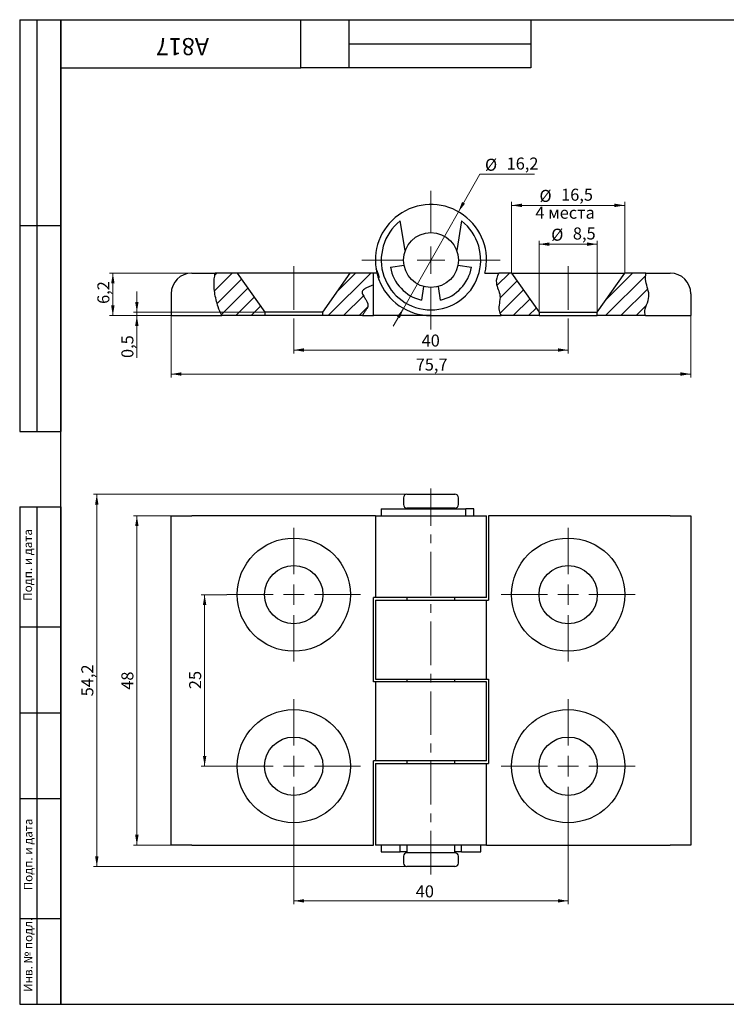
# Model space of a CAD drawing. Units: millimetres. Extents: x 8 to 420, y -1 to 292.
# Drawn here: x 8 to 214, y 5 to 292 of the extents above; entities that cross this region are included whole.
import ezdxf

# ---------------------------------------------------------------- set-up
doc = ezdxf.new("R2010")
doc.units = ezdxf.units.MM
doc.linetypes.add('CENTERX2', pattern=[20.32, 12.7, -2.54, 2.54, -2.54])
doc.layers.add('ГЕОМЕТРИЯ', color=90, linetype='Continuous', lineweight=25)
doc.styles.add('SLDTEXTSTYLE0', font='TXT', dxfattribs={"width": 0.7, "bigfont": 'bigfont'})
doc.styles.add('SLDTEXTSTYLE1', font='TXT', dxfattribs={"width": 0.7})
doc.dimstyles.new('SLDDIMSTYLE0', dxfattribs={"dimtxt": 3.5, "dimasz": 3, "dimexe": 0, "dimexo": 0.0625, "dimgap": 0.875, "dimtad": 0, "dimtih": 1, "dimtoh": 1, "dimdec": 1, "dimlfac": 0.5, "dimrnd": 1e-09, "dimzin": 12, "dimdsep": 46, "dimtxsty": 'SLDTEXTSTYLE1', "dimsah": 1, "dimcen": 0, "dimadec": 0, "dimazin": 3, "dimtfac": 1, "dimtmove": 0, "dimatfit": 3, "dimfxl": 0, "dimfrac": 2, "dimtolj": 1, "dimtzin": 12, "dimarcsym": 0})
doc.dimstyles.new('SLDDIMSTYLE1', dxfattribs={"dimtxt": 3.5, "dimasz": 3, "dimexe": 0, "dimexo": 0.0625, "dimgap": 0.875, "dimtad": 2, "dimdec": 1, "dimlfac": 0.5, "dimrnd": 1e-09, "dimzin": 12, "dimdsep": 46, "dimtxsty": 'SLDTEXTSTYLE1', "dimsah": 1, "dimcen": 0.09, "dimadec": 0, "dimazin": 3, "dimtfac": 1, "dimtofl": 0, "dimtmove": 0, "dimatfit": 3, "dimfxl": 0, "dimfrac": 2, "dimtolj": 1, "dimtzin": 12, "dimarcsym": 0})
doc.dimstyles.new('SLDDIMSTYLE2', dxfattribs={"dimtxt": 3.5, "dimasz": 3, "dimexe": 0, "dimexo": 0.0625, "dimgap": 0.875, "dimtad": 2, "dimdec": 1, "dimlfac": 0.5, "dimrnd": 1e-09, "dimdsep": 46, "dimtxsty": 'SLDTEXTSTYLE1', "dimsah": 1, "dimcen": 0.09, "dimadec": 0, "dimazin": 2, "dimtfac": 1, "dimtmove": 0, "dimatfit": 0, "dimfxl": 0, "dimfrac": 2, "dimtolj": 1, "dimtzin": 12, "dimarcsym": 0})

# ---------------------------------------------------------------- blocks, each defined once
blk = doc.blocks.new('_D')
at = {"color": 7, "linetype": 'Continuous', "lineweight": 0}
for p, q in [((135.92, 236.01), (142.15, 246.96)), ((142.15, 246.96), (158.13, 246.96)), ((119.9, 207.85), (135.92, 236.01)), ((119.9, 207.85), (116.93, 202.63))]:
    blk.add_line(p, q, dxfattribs=at)
at = {"color": 7, "linetype": 'Continuous', "lineweight": 18}
for points in [[(135.92, 236.01), (137.84, 238.37), (136.97, 238.87)], [(119.9, 207.85), (117.98, 205.49), (118.85, 204.99)]]:
    blk.add_solid(points, dxfattribs=at)
at = {"color": 7, "linetype": 'Continuous', "lineweight": 18, "char_height": 3.5, "attachment_point": 1, "style": 'SLDTEXTSTYLE1'}
for s, insert in [('%%c', (143.65, 251.47)), ('16,2', (149.97, 251.82))]:
    blk.add_mtext(s, dxfattribs=dict(at, insert=insert))
blk = doc.blocks.new('_D_1')
at = {"color": 7, "linetype": 'Continuous', "lineweight": 0}
for p, q in [((58.16, 218.13), (34.16, 218.13)), ((35.16, 218.13), (35.16, 205.73)), ((52.16, 205.73), (34.16, 205.73))]:
    blk.add_line(p, q, dxfattribs=at)
at = {"color": 7, "linetype": 'Continuous', "lineweight": 18}
for points in [[(35.16, 218.13), (34.66, 215.13), (35.66, 215.13)], [(35.16, 205.73), (35.66, 208.73), (34.66, 208.73)]]:
    blk.add_solid(points, dxfattribs=at)
at = {"color": 7, "linetype": 'Continuous', "lineweight": 18, "insert": (30.65, 209.15), "char_height": 3.5, "attachment_point": 1, "rotation": 90, "style": 'SLDTEXTSTYLE1'}
blk.add_mtext('6,2', dxfattribs=at)
blk = doc.blocks.new('_D_2')
at = {"color": 7, "linetype": 'Continuous', "lineweight": 0}
for p, q in [((87.91, 203.73), (87.91, 194.72)), ((167.91, 203.73), (167.91, 194.72)), ((87.91, 195.72), (167.91, 195.72))]:
    blk.add_line(p, q, dxfattribs=at)
at = {"color": 7, "linetype": 'Continuous', "lineweight": 18}
for points in [[(87.91, 195.72), (90.91, 195.22), (90.91, 196.22)], [(167.91, 195.72), (164.91, 196.22), (164.91, 195.22)]]:
    blk.add_solid(points, dxfattribs=at)
at = {"color": 7, "linetype": 'Continuous', "lineweight": 18, "insert": (125.19, 200.23), "char_height": 3.5, "attachment_point": 1, "style": 'SLDTEXTSTYLE1'}
blk.add_mtext('40', dxfattribs=at)
blk = doc.blocks.new('_D_3')
at = {"color": 7, "linetype": 'Continuous', "lineweight": 0}
for p, q in [((52.16, 205.73), (52.16, 187.72)), ((203.66, 205.73), (203.66, 187.72)), ((52.16, 188.72), (203.66, 188.72))]:
    blk.add_line(p, q, dxfattribs=at)
at = {"color": 7, "linetype": 'Continuous', "lineweight": 18}
for points in [[(52.16, 188.72), (55.16, 188.22), (55.16, 189.22)], [(203.66, 188.72), (200.66, 189.22), (200.66, 188.22)]]:
    blk.add_solid(points, dxfattribs=at)
at = {"color": 7, "linetype": 'Continuous', "lineweight": 18, "insert": (123.47, 193.23), "char_height": 3.5, "attachment_point": 1, "style": 'SLDTEXTSTYLE1'}
blk.add_mtext('75,7', dxfattribs=at)
blk = doc.blocks.new('_D_4')
at = {"color": 7, "linetype": 'Continuous', "lineweight": 0}
for p, q in [((42.16, 206.73), (42.16, 212.73)), ((79.41, 206.73), (41.16, 206.73)), ((42.16, 206.73), (42.16, 205.73)), ((66.89, 205.73), (41.16, 205.73)), ((42.16, 205.73), (42.16, 193.39))]:
    blk.add_line(p, q, dxfattribs=at)
at = {"color": 7, "linetype": 'Continuous', "lineweight": 18}
for points in [[(42.16, 206.73), (42.66, 209.73), (41.66, 209.73)], [(42.16, 205.73), (41.66, 202.73), (42.66, 202.73)]]:
    blk.add_solid(points, dxfattribs=at)
at = {"color": 7, "linetype": 'Continuous', "lineweight": 18, "insert": (37.65, 193.39), "char_height": 3.5, "attachment_point": 1, "rotation": 90, "style": 'SLDTEXTSTYLE1'}
blk.add_mtext('0,5', dxfattribs=at)
blk = doc.blocks.new('_D_5')
at = {"color": 7, "linetype": 'Continuous', "lineweight": 0}
for p, q in [((151.41, 218.13), (151.41, 238.88)), ((184.41, 218.13), (184.41, 238.88)), ((151.41, 237.88), (184.41, 237.88))]:
    blk.add_line(p, q, dxfattribs=at)
at = {"color": 7, "linetype": 'Continuous', "lineweight": 18}
for points in [[(151.41, 237.88), (154.41, 237.38), (154.41, 238.38)], [(184.41, 237.88), (181.41, 238.38), (181.41, 237.38)]]:
    blk.add_solid(points, dxfattribs=at)
at = {"color": 7, "linetype": 'Continuous', "lineweight": 18, "char_height": 3.5, "attachment_point": 1}
for s, insert, style in [('%%c', (159.54, 242.39), 'SLDTEXTSTYLE1'), ('16,5', (165.86, 242.74), 'SLDTEXTSTYLE1'), ('4 места', (158.35, 237.49), 'SLDTEXTSTYLE0')]:
    blk.add_mtext(s, dxfattribs=dict(at, insert=insert, style=style))
blk = doc.blocks.new('_D_6')
at = {"color": 7, "linetype": 'Continuous', "lineweight": 0}
for p, q in [((159.41, 206.73), (159.41, 227.57)), ((176.41, 206.73), (176.41, 227.57)), ((176.41, 226.57), (159.41, 226.57))]:
    blk.add_line(p, q, dxfattribs=at)
at = {"color": 7, "linetype": 'Continuous', "lineweight": 18}
for points in [[(159.41, 226.57), (162.41, 226.07), (162.41, 227.07)], [(176.41, 226.57), (173.41, 227.07), (173.41, 226.07)]]:
    blk.add_solid(points, dxfattribs=at)
at = {"color": 7, "linetype": 'Continuous', "lineweight": 18, "char_height": 3.5, "attachment_point": 1, "style": 'SLDTEXTSTYLE1'}
for s, insert in [('%%c', (162.97, 231.08)), ('8,5', (169.29, 231.43))]:
    blk.add_mtext(s, dxfattribs=dict(at, insert=insert))
blk = doc.blocks.new('SW_CENTERMARKSYMBOL_0')
at = {"color": 0, "linetype": 'Continuous', "lineweight": 18}
for p, q in [((0, 8), (0, 20.2)), ((0, 0), (0, 4)), ((-8, 0), (-20.2, 0)), ((0, 0), (-4, 0)), ((0, 0), (0, -4)), ((0, 0), (4, 0)), ((8, 0), (20.2, 0)), ((0, -8), (0, -20.2))]:
    blk.add_line(p, q, dxfattribs=at)
blk = doc.blocks.new('_D_7')
at = {"color": 7, "linetype": 'Continuous', "lineweight": 0}
for p, q in [((120.91, 153.65), (29.48, 153.65)), ((30.48, 153.65), (30.48, 45.15)), ((120.91, 45.15), (29.48, 45.15))]:
    blk.add_line(p, q, dxfattribs=at)
at = {"color": 7, "linetype": 'Continuous', "lineweight": 18}
for points in [[(30.48, 153.65), (29.98, 150.65), (30.98, 150.65)], [(30.48, 45.15), (30.98, 48.15), (29.98, 48.15)]]:
    blk.add_solid(points, dxfattribs=at)
at = {"color": 7, "linetype": 'Continuous', "lineweight": 18, "insert": (25.97, 94.78), "char_height": 3.5, "attachment_point": 1, "rotation": 90, "style": 'SLDTEXTSTYLE1'}
blk.add_mtext('54,2', dxfattribs=at)
blk = doc.blocks.new('_D_8')
at = {"color": 7, "linetype": 'Continuous', "lineweight": 0}
for p, q in [((68.41, 124.4), (60.92, 124.4)), ((61.92, 124.4), (61.92, 74.4)), ((68.41, 74.4), (60.92, 74.4))]:
    blk.add_line(p, q, dxfattribs=at)
at = {"color": 7, "linetype": 'Continuous', "lineweight": 18}
for points in [[(61.92, 124.4), (61.42, 121.4), (62.42, 121.4)], [(61.92, 74.4), (62.42, 77.4), (61.42, 77.4)]]:
    blk.add_solid(points, dxfattribs=at)
at = {"color": 7, "linetype": 'Continuous', "lineweight": 18, "insert": (57.41, 96.87), "char_height": 3.5, "attachment_point": 1, "rotation": 90, "style": 'SLDTEXTSTYLE1'}
blk.add_mtext('25', dxfattribs=at)
blk = doc.blocks.new('_D_9')
at = {"color": 7, "linetype": 'Continuous', "lineweight": 0}
for p, q in [((87.91, 54.9), (87.91, 34.15)), ((167.91, 54.9), (167.91, 34.15)), ((87.91, 35.15), (167.91, 35.15))]:
    blk.add_line(p, q, dxfattribs=at)
at = {"color": 7, "linetype": 'Continuous', "lineweight": 18}
for points in [[(87.91, 35.15), (90.91, 34.65), (90.91, 35.65)], [(167.91, 35.15), (164.91, 35.65), (164.91, 34.65)]]:
    blk.add_solid(points, dxfattribs=at)
at = {"color": 7, "linetype": 'Continuous', "lineweight": 18, "insert": (123.48, 39.67), "char_height": 3.5, "attachment_point": 1, "style": 'SLDTEXTSTYLE1'}
blk.add_mtext('40', dxfattribs=at)
blk = doc.blocks.new('_D_10')
at = {"color": 7, "linetype": 'Continuous', "lineweight": 0}
for p, q in [((52.16, 147.4), (41.16, 147.4)), ((42.16, 51.4), (42.16, 147.4)), ((52.16, 51.4), (41.16, 51.4))]:
    blk.add_line(p, q, dxfattribs=at)
at = {"color": 7, "linetype": 'Continuous', "lineweight": 18}
for points in [[(42.16, 147.4), (41.66, 144.4), (42.66, 144.4)], [(42.16, 51.4), (42.66, 54.4), (41.66, 54.4)]]:
    blk.add_solid(points, dxfattribs=at)
at = {"color": 7, "linetype": 'Continuous', "lineweight": 18, "insert": (37.65, 96.69), "char_height": 3.5, "attachment_point": 1, "rotation": 90, "style": 'SLDTEXTSTYLE1'}
blk.add_mtext('48', dxfattribs=at)
blk = doc.blocks.new('SW_CENTERMARKSYMBOL_1')
at = {"color": 0, "linetype": 'Continuous', "lineweight": 18}
for p, q in [((0, 6), (0, 19.5)), ((0, 0), (0, 3)), ((-6, 0), (-19.5, 0)), ((0, 0), (-3, 0)), ((0, 0), (0, -3)), ((0, 0), (3, 0)), ((6, 0), (19.5, 0)), ((0, -6), (0, -19.5))]:
    blk.add_line(p, q, dxfattribs=at)
blk = doc.blocks.new('SW_CENTERMARKSYMBOL_2')
at = {"color": 0, "linetype": 'Continuous', "lineweight": 18}
for p, q in [((0, 6), (0, 19.5)), ((0, 0), (0, 3)), ((-6, 0), (-19.5, 0)), ((0, 0), (-3, 0)), ((0, 0), (0, -3)), ((0, 0), (3, 0)), ((6, 0), (19.5, 0)), ((0, -6), (0, -19.5))]:
    blk.add_line(p, q, dxfattribs=at)
blk = doc.blocks.new('SW_CENTERMARKSYMBOL_3')
at = {"color": 0, "linetype": 'Continuous', "lineweight": 18}
for p, q in [((0, 6), (0, 19.5)), ((0, 0), (0, 3)), ((-6, 0), (-19.5, 0)), ((0, 0), (-3, 0)), ((0, 0), (0, -3)), ((0, 0), (3, 0)), ((6, 0), (19.5, 0)), ((0, -6), (0, -19.5))]:
    blk.add_line(p, q, dxfattribs=at)
blk = doc.blocks.new('SW_CENTERMARKSYMBOL_4')
at = {"color": 0, "linetype": 'Continuous', "lineweight": 18}
for p, q in [((0, 6), (0, 19.5)), ((0, 0), (0, 3)), ((-6, 0), (-19.5, 0)), ((0, 0), (-3, 0)), ((0, 0), (0, -3)), ((0, 0), (3, 0)), ((6, 0), (19.5, 0)), ((0, -6), (0, -19.5))]:
    blk.add_line(p, q, dxfattribs=at)

msp = doc.modelspace()

# ---------------------------------------------------------------- hatches: boundary and pattern name
at = {"linetype": 'Continuous', "lineweight": 18}
h = msp.add_hatch(dxfattribs=at)
h.set_pattern_fill('ANSI31', style=0)
edge = h.paths.add_edge_path(flags=0)
edge.add_line((71.45019, 218.1301), (65.02163, 218.1301))
edge.add_spline(control_points=[(65.02163, 218.1301), (64.11472, 214.87169), (64.98049, 209.76431), (66.89416, 205.7301)], knot_values=[0.191070962, 0.191070962, 0.191070962, 0.191070962, 0.264890122, 0.264890122, 0.264890122, 0.264890122], weights=[1, 1, 1, 1], degree=3, periodic=0)
edge.add_line((66.89416, 205.7301), (79.48496, 205.7301))
edge.add_line((79.48496, 205.7301), (79.48496, 206.7301))
edge.add_spline(control_points=[(79.48496, 206.7301), (76.79935, 210.52491), (74.12467, 214.32744), (71.45019, 218.1301)], knot_values=[0.03336828, 0.03336828, 0.03336828, 0.03336828, 0.040312274, 0.040312274, 0.040312274, 0.040312274], weights=[1, 1, 1, 1], degree=3, periodic=0)
h = msp.add_hatch(dxfattribs=at)
h.set_pattern_fill('ANSI31', style=0)
edge = h.paths.add_edge_path(flags=0)
edge.add_line((111.16348, 214.72706), (111.16348, 218.1301))
edge.add_line((111.16348, 218.1301), (104.37677, 218.1301))
edge.add_spline(control_points=[(104.37677, 218.1301), (101.70229, 214.32744), (99.02761, 210.52491), (96.342, 206.7301)], knot_values=[0.012801013, 0.012801013, 0.012801013, 0.012801013, 0.0197745, 0.0197745, 0.0197745, 0.0197745], weights=[1, 1, 1, 1], degree=3, periodic=0)
edge.add_line((96.342, 206.7301), (96.342, 205.7301))
edge.add_line((96.342, 205.7301), (107.91887, 205.7301))
edge.add_spline(control_points=[(107.91887, 205.7301), (108.21671, 206.64674), (111.06633, 208.88845), (105.97747, 213.07396), (109.80526, 214.04544), (111.16348, 214.72706)], knot_values=[0.668392481, 0.668392481, 0.668392481, 0.668392481, 0.692033715, 0.723964858, 0.753123256, 0.753123256, 0.753123256, 0.753123256], weights=[1, 1, 1, 1, 1, 1], degree=3, periodic=0)
h = msp.add_hatch(dxfattribs=at)
h.set_pattern_fill('ANSI31', style=0)
edge = h.paths.add_edge_path(flags=0)
edge.add_arc((127.9115, 221.9301), 16.2, 189.1839162, 200.2681413)
edge.add_spline(control_points=[(112.71457, 216.31819), (112.92738, 217.18858), (112.5595, 218.25569), (111.91916, 219.34451)], knot_values=[0.770713572, 0.770713572, 0.770713572, 0.770713572, 0.793898149, 0.793898149, 0.793898149, 0.793898149], weights=[1, 1, 1, 1], degree=3, periodic=0)
h = msp.add_hatch(dxfattribs=at)
h.set_pattern_fill('ANSI31', style=0)
edge = h.paths.add_edge_path(flags=0)
edge.add_line((151.40951, 218.1301), (147.70116, 218.1301))
edge.add_spline(control_points=[(147.70116, 218.1301), (147.17338, 217.18719), (146.48057, 214.95316), (148.77076, 211.4522), (147.23528, 208.01262), (148.09457, 206.2193), (148.35448, 205.7301)], knot_values=[0.112629806, 0.112629806, 0.112629806, 0.112629806, 0.136330356, 0.165625373, 0.198884122, 0.211400828, 0.211400828, 0.211400828, 0.211400828], weights=[1, 1, 1, 1, 1, 1, 1], degree=3, periodic=0)
edge.add_line((148.35448, 205.7301), (159.40951, 205.7301))
edge.add_line((159.40951, 205.7301), (159.40951, 206.7301))
edge.add_line((159.40951, 206.7301), (151.40951, 218.1301))
h = msp.add_hatch(dxfattribs=at)
h.set_pattern_fill('ANSI31', style=0)
edge = h.paths.add_edge_path(flags=0)
edge.add_line((190.57842, 218.1301), (184.40951, 218.1301))
edge.add_line((184.40951, 218.1301), (176.40951, 206.7301))
edge.add_line((176.40951, 206.7301), (176.40951, 205.7301))
edge.add_line((176.40951, 205.7301), (190.46114, 205.7301))
edge.add_spline(control_points=[(190.46114, 205.7301), (190.37706, 206.00913), (189.95446, 207.84116), (192.45309, 211.19693), (190.34416, 214.93958), (190.49363, 217.33364), (190.57842, 218.1301)], knot_values=[0.644269421, 0.644269421, 0.644269421, 0.644269421, 0.650981046, 0.688311459, 0.723232675, 0.741217401, 0.741217401, 0.741217401, 0.741217401], weights=[1, 1, 1, 1, 1, 1, 1], degree=3, periodic=0)

# ---------------------------------------------------------------- linework, layer by layer
at = {"color": 7, "linetype": 'Continuous', "lineweight": 25}
for p, q in [((8, 292), (20, 292)), ((8, 292), (8, 172)), ((13, 292), (13, 172)), ((20, 5), (20, 292)), ((20, 292), (415, 292)), ((20, 278), (20, 292)), ((20, 292), (90, 292)), ((20, 292), (20, 172)), ((90, 278), (90, 292)), ((90, 292), (157, 292)), ((104, 292), (104, 278)), ((157, 292), (157, 278)), ((104, 285), (157, 285)), ((20, 278), (90, 278)), ((157, 278), (90, 278)), ((8, 232), (20, 232)), ((8, 172), (20, 172)), ((8, 150), (20, 150)), ((8, 150), (8, 5)), ((13, 150), (13, 5)), ((20, 150), (20, 5)), ((8, 115), (20, 115)), ((8, 90), (20, 90)), ((8, 65), (20, 65)), ((8, 30), (20, 30)), ((8, 5), (20, 5)), ((20, 5), (415, 5))]:
    msp.add_line(p, q, dxfattribs=at)
at = {"color": 7, "linetype": 'CENTERX2', "lineweight": 18}
for p, q in [((87.91348, 220.1301), (87.91348, 203.7301)), ((167.90951, 220.1301), (167.90951, 203.7301)), ((127.9115, 42.87523), (127.9115, 155.36337))]:
    msp.add_line(p, q, dxfattribs=at)
at = {"layer": 'ГЕОМЕТРИЯ'}
for p, q in [((120.39923, 224.68072), (118.96835, 233.34369)), ((136.85464, 233.34369), (135.42376, 224.68072)), ((58.16348, 218.1301), (65.02163, 218.1301)), ((71.45019, 218.1301), (65.02163, 218.1301)), ((71.45019, 218.1301), (79.48496, 206.7301)), ((104.37677, 218.1301), (71.45019, 218.1301)), ((96.342, 206.7301), (104.37677, 218.1301)), ((111.16348, 218.1301), (104.37677, 218.1301)), ((111.16348, 214.72706), (111.16348, 218.1301)), ((112.16348, 218.1301), (111.16348, 218.1301)), ((116.09138, 219.86011), (120.05092, 220.44303)), ((135.77207, 220.44303), (139.73161, 219.86011)), ((143.65951, 218.1301), (147.70116, 218.1301)), ((151.40951, 218.1301), (147.70116, 218.1301)), ((151.40951, 218.1301), (159.40951, 206.7301)), ((151.40951, 218.1301), (184.40951, 218.1301)), ((176.40951, 206.7301), (184.40951, 218.1301)), ((190.57842, 218.1301), (184.40951, 218.1301)), ((190.57842, 218.1301), (197.65951, 218.1301)), ((111.16348, 205.7301), (111.16348, 214.72706)), ((125.75723, 214.22561), (125.14227, 210.25399)), ((130.68073, 210.25399), (130.06576, 214.22561)), ((52.16348, 212.1301), (52.16348, 205.7301)), ((203.65951, 212.1301), (203.65951, 205.7301)), ((79.48496, 206.7301), (79.48496, 205.7301)), ((96.342, 206.7301), (79.48496, 206.7301)), ((96.342, 205.7301), (96.342, 206.7301)), ((159.40951, 206.7301), (159.40951, 205.7301)), ((159.40951, 206.7301), (176.40951, 206.7301)), ((176.40951, 205.7301), (176.40951, 206.7301)), ((52.16348, 205.7301), (66.89416, 205.7301)), ((79.48496, 205.7301), (66.89416, 205.7301)), ((96.342, 205.7301), (79.48496, 205.7301)), ((107.91887, 205.7301), (96.342, 205.7301)), ((107.91887, 205.7301), (111.16348, 205.7301)), ((127.9115, 205.7301), (111.16348, 205.7301)), ((127.9115, 205.7301), (148.35448, 205.7301)), ((159.40951, 205.7301), (148.35448, 205.7301)), ((159.40951, 205.7301), (176.40951, 205.7301)), ((190.46114, 205.7301), (176.40951, 205.7301)), ((190.46114, 205.7301), (203.65951, 205.7301)), ((119.9115, 152.65438), (119.9115, 150.65438)), ((120.9115, 153.65438), (127.9115, 153.65438)), ((127.9115, 153.65438), (134.9115, 153.65438)), ((135.9115, 150.65438), (135.9115, 152.65438)), ((113.4115, 149.40438), (113.4115, 147.40438)), ((113.4115, 149.40438), (138.10589, 149.40438)), ((120.9115, 149.65438), (120.9115, 149.40438)), ((134.9115, 149.65438), (120.9115, 149.65438)), ((134.9115, 149.40438), (134.9115, 149.65438)), ((138.10589, 147.40438), (138.10589, 149.40438)), ((140.36198, 149.40438), (138.10589, 149.40438)), ((140.36198, 147.40438), (140.36198, 149.40438)), ((52.16348, 51.40438), (52.16348, 147.40438)), ((52.16348, 147.40438), (58.16348, 147.40438)), ((111.7115, 147.40438), (58.16348, 147.40438)), ((111.7115, 147.40438), (111.7115, 123.60438)), ((111.7115, 147.40438), (144.1115, 147.40438)), ((144.1115, 123.60438), (144.1115, 147.40438)), ((144.65951, 147.40438), (144.65951, 122.80438)), ((197.65951, 147.40438), (144.65951, 147.40438)), ((197.65951, 147.40438), (203.65951, 147.40438)), ((203.65951, 147.40438), (203.65951, 51.40438)), ((111.16348, 99.00438), (111.16348, 123.60438)), ((111.7115, 123.60438), (111.16348, 123.60438)), ((144.1115, 123.60438), (111.7115, 123.60438)), ((120.9115, 123.60438), (120.9115, 122.80438)), ((134.9115, 122.80438), (134.9115, 123.60438)), ((111.7115, 122.80438), (111.7115, 99.80438)), ((111.7115, 122.80438), (144.1115, 122.80438)), ((144.1115, 99.80438), (144.1115, 122.80438)), ((144.1115, 122.80438), (144.65951, 122.80438)), ((111.7115, 99.00438), (111.16348, 99.00438)), ((111.7115, 99.80438), (144.1115, 99.80438)), ((111.7115, 99.00438), (111.7115, 76.00438)), ((144.1115, 99.00438), (111.7115, 99.00438)), ((120.9115, 99.80438), (120.9115, 99.00438)), ((134.9115, 99.00438), (134.9115, 99.80438)), ((144.1115, 99.80438), (144.65951, 99.80438)), ((144.1115, 76.00438), (144.1115, 99.00438)), ((144.65951, 99.80438), (144.65951, 75.20438)), ((111.16348, 51.40438), (111.16348, 76.00438)), ((111.7115, 76.00438), (111.16348, 76.00438)), ((144.1115, 76.00438), (111.7115, 76.00438)), ((111.7115, 75.20438), (111.7115, 51.40438)), ((111.7115, 75.20438), (144.1115, 75.20438)), ((120.9115, 76.00438), (120.9115, 75.20438)), ((134.9115, 75.20438), (134.9115, 76.00438)), ((144.1115, 51.40438), (144.1115, 75.20438)), ((144.1115, 75.20438), (144.65951, 75.20438)), ((58.16348, 51.40438), (52.16348, 51.40438)), ((58.16348, 51.40438), (111.16348, 51.40438)), ((144.1115, 51.40438), (111.7115, 51.40438)), ((113.4115, 51.40438), (113.4115, 49.40438)), ((113.4115, 49.40438), (118.96835, 49.40438)), ((118.96835, 49.40438), (118.96835, 51.40438)), ((120.9115, 49.40438), (118.96835, 49.40438)), ((120.9115, 51.40438), (120.9115, 49.15438)), ((134.9115, 49.15438), (120.9115, 49.15438)), ((134.9115, 49.15438), (134.9115, 51.40438)), ((136.85464, 49.40438), (134.9115, 49.40438)), ((136.85464, 49.40438), (136.85464, 51.40438)), ((136.85464, 49.40438), (142.4115, 49.40438)), ((142.4115, 49.40438), (142.4115, 51.40438)), ((144.1115, 51.40438), (197.65951, 51.40438)), ((203.65951, 51.40438), (197.65951, 51.40438)), ((119.9115, 48.15438), (119.9115, 46.15438)), ((135.9115, 46.15438), (135.9115, 48.15438)), ((127.9115, 45.15438), (120.9115, 45.15438)), ((134.9115, 45.15438), (127.9115, 45.15438))]:
    msp.add_line(p, q, dxfattribs=at)
for centre, radius in [((127.9115, 221.9301), 8), ((87.91348, 124.40438), 16.5), ((167.90951, 124.40438), 16.5), ((87.91348, 124.40438), 8.5), ((167.90951, 124.40438), 8.5), ((87.91348, 74.40438), 16.5), ((167.90951, 74.40438), 16.5), ((87.91348, 74.40438), 8.5), ((167.90951, 74.40438), 8.5)]:
    msp.add_circle(centre, radius, dxfattribs=at)
for centre, radius, start, end in [((127.9115, 221.9301), 16.2, 346.4338466, 189.1839162), ((127.9115, 221.9301), 14.5, 128.0805481, 51.9194519), ((58.16348, 212.1301), 6, 90, 180), ((127.9115, 221.9301), 16.2, 189.1839162, 200.2681413), ((127.9115, 221.9301), 12, 189.933126, 256.6576362), ((127.9115, 221.9301), 12, 283.3423638, 350.066874), ((197.65951, 212.1301), 6, 0, 90), ((127.9115, 221.9301), 16.2, 200.2681413, 270), ((120.9115, 152.65438), 1, 90, 180), ((134.9115, 152.65438), 1, 0, 90), ((120.9115, 150.65438), 1, 180, 270), ((134.9115, 150.65438), 1, 270, 0), ((120.9115, 48.15438), 1, 90, 180), ((134.9115, 48.15438), 1, 0, 90), ((120.9115, 46.15438), 1, 180, 270), ((134.9115, 46.15438), 1, 270, 0)]:
    msp.add_arc(centre, radius, start, end, dxfattribs=at)
for points, knots in [([(66.89416, 205.7301), (66.53148, 206.57181), (65.87917, 208.08569), (65.23963, 210.3654), (64.82804, 212.45913), (64.64152, 214.48592), (64.65215, 216.38613), (64.90274, 217.56896), (65.02163, 218.1301)], [0, 0, 0, 0, 0.2152666138, 0.3871682504, 0.5556136764, 0.7163204701, 0.8654231688, 1, 1, 1, 1]), ([(147.70116, 218.1301), (147.17338, 217.18719), (146.48057, 214.95316), (148.77076, 211.4522), (147.23528, 208.01262), (148.09457, 206.2193), (148.35448, 205.7301)], [0.11262980635, 0.11262980635, 0.11262980635, 0.11262980635, 0.13633035603, 0.16562537322, 0.19888412241, 0.21140082814, 0.21140082814, 0.21140082814, 0.21140082814]), ([(190.46114, 205.7301), (190.37706, 206.00913), (189.95446, 207.84116), (192.45309, 211.19693), (190.34416, 214.93958), (190.49363, 217.33364), (190.57842, 218.1301)], [0.64426942091, 0.64426942091, 0.64426942091, 0.64426942091, 0.65098104574, 0.68831145929, 0.72323267502, 0.74121740121, 0.74121740121, 0.74121740121, 0.74121740121]), ([(111.16348, 214.72706), (110.85908, 214.58637), (110.2525, 214.30603), (109.35722, 213.94159), (108.59111, 213.5631), (108.08854, 213.1776), (107.87749, 212.81089), (107.82648, 212.4343), (107.98514, 211.94909), (108.37757, 211.2571), (108.89453, 210.49933), (109.35965, 209.65587), (109.59905, 208.83336), (109.39021, 208.00887), (108.92567, 207.30233), (108.47084, 206.7022), (108.1098, 206.18521), (107.98043, 205.87685), (107.91887, 205.7301)], [0, 0, 0, 0, 0.085476471, 0.170326629, 0.246123142, 0.303579959, 0.328025007, 0.351975007, 0.398122939, 0.454510432, 0.555279841, 0.631225161, 0.700401556, 0.767186701, 0.84003234, 0.91499514, 0.959544587, 1, 1, 1, 1])]:
    msp.add_open_spline(points, degree=3, knots=knots, dxfattribs=at)
msp.add_open_spline([(112.71457, 216.31819), (112.92738, 217.18858), (112.5595, 218.25569), (111.91916, 219.34451)], degree=3, dxfattribs=at)

# ---------------------------------------------------------------- block references
at = {"color": 7, "linetype": 'Continuous', "lineweight": 18}
for name, p in [('SW_CENTERMARKSYMBOL_0', (127.9115, 221.9301)), ('SW_CENTERMARKSYMBOL_2', (87.91348, 124.40438)), ('SW_CENTERMARKSYMBOL_3', (167.90951, 124.40438)), ('SW_CENTERMARKSYMBOL_1', (87.91348, 74.40438)), ('SW_CENTERMARKSYMBOL_4', (167.90951, 74.40438))]:
    msp.add_blockref(name, p, dxfattribs=at)

# ---------------------------------------------------------------- texts
at = {"color": 7, "linetype": 'Continuous', "lineweight": 0}
for s, insert, char_height, attachment_point, rotation, style in [('A817', (55.44923, 281.64017), 5, 2, 180, 'SLDTEXTSTYLE1'), ('Подп. и дата', (9.10157, 122.61763), 2.5, 1, 90, 'SLDTEXTSTYLE0'), ('Подп. и дата', (9.21994, 38.22568), 2.5, 1, 90, 'SLDTEXTSTYLE0'), ('Инв. № подл.', (9.20465, 8.60867), 2.5, 1, 90, 'SLDTEXTSTYLE0')]:
    msp.add_mtext(s, dxfattribs=dict(at, insert=insert, char_height=char_height, attachment_point=attachment_point, rotation=rotation, style=style))

# ---------------------------------------------------------------- dimensions: what is measured, and where the dimension line sits
at = {"color": 7, "linetype": 'Continuous', "lineweight": 18}
dim = msp.add_diameter_dim_2p(p1=(135.92271, 236.0106), p2=(119.90029, 207.8496), dimstyle='SLDDIMSTYLE0', dxfattribs=at)
dim.commit()
dim.dimension.update_dxf_attribs({"geometry": '_D', "text_midpoint": (150.88937, 250.45947), "dimtype": 163})
for base, p1, p2, text, picture, middle in [((184.40951, 237.87686), (151.40951, 218.1301), (184.40951, 218.1301), '%%c<>\\P<stack> 4 места', '_D_5', (166.78096, 237.87686)), ((159.40951, 226.56839), (176.40951, 206.7301), (159.40951, 206.7301), '%%c<>', '_D_6', (169.30492, 226.56839))]:
    dim = msp.add_linear_dim(base=base, p1=p1, p2=p2, text=text, dimstyle='SLDDIMSTYLE1', dxfattribs=at)
    dim.commit()
    dim.dimension.update_dxf_attribs({"geometry": picture, "text_midpoint": middle, "dimtype": 160})
for base, p1, p2, angle, dimstyle, picture, middle in [((35.16348, 205.7301), (58.16348, 218.1301), (52.16348, 205.7301), 90, 'SLDDIMSTYLE1', '_D_1', (35.16348, 212.32383)), ((42.16348, 205.7301), (79.41348, 206.7301), (66.89416, 205.7301), 90, 'SLDDIMSTYLE2', '_D_4', (42.16348, 196.55822)), ((203.65951, 188.71695), (52.16348, 205.7301), (203.65951, 205.7301), 0, 'SLDDIMSTYLE1', '_D_3', (127.9115, 188.71695)), ((30.4829065111, 45.1543756383), (120.9114962298, 153.6543756383), (120.9114962298, 45.1543756383), 90, 'SLDDIMSTYLE1', '_D_7', (30.4829065111, 99.4043756383)), ((42.16348, 147.40438), (52.16348, 51.40438), (52.16348, 147.40438), 90, 'SLDDIMSTYLE1', '_D_10', (42.16348, 99.40438)), ((61.92274, 74.40438), (68.41348, 124.40438), (68.41348, 74.40438), 90, 'SLDDIMSTYLE1', '_D_8', (61.92274, 99.40438)), ((167.90951, 35.15438), (87.91348, 54.90438), (167.90951, 54.90438), 0, 'SLDDIMSTYLE1', '_D_9', (126.20098, 35.15438))]:
    dim = msp.add_linear_dim(base=base, p1=p1, p2=p2, angle=angle, dimstyle=dimstyle, dxfattribs=at)
    dim.commit()
    dim.dimension.update_dxf_attribs({"geometry": picture, "text_midpoint": middle, "dimtype": 160})
dim = msp.add_linear_dim(base=(167.90951, 195.71695), p1=(87.91348, 203.7301), p2=(167.90951, 203.7301), dimstyle='SLDDIMSTYLE1', dxfattribs=at)
dim.commit()
dim.dimension.update_dxf_attribs({"geometry": '_D_2', "text_midpoint": (127.9115, 195.71695), "dimtype": 160})

doc.saveas('drawing.dxf')
